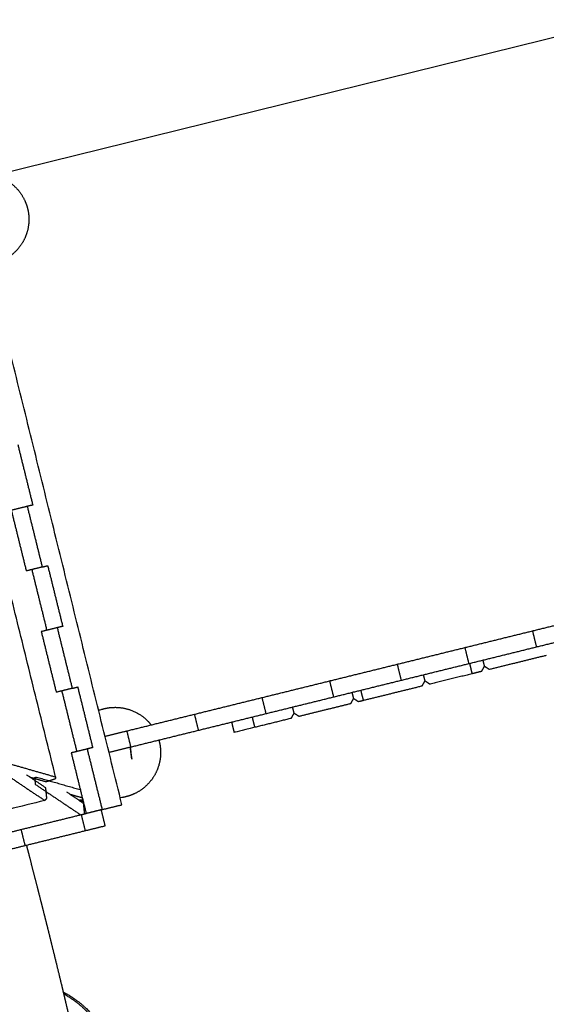
# Model space of a CAD drawing. Units: millimetres. Extents: x 4864816 to 5874436, y 1557669 to 2271309.
# Drawn here: x 5346885 to 5347841, y 1778988 to 1780777 of the extents above; entities that cross this region are included whole.
import ezdxf
from ezdxf.xclip import XClip

# ---------------------------------------------------------------- set-up
doc = ezdxf.new("R2010")
doc.units = ezdxf.units.MM
doc.header["$LTSCALE"] = 100
doc.header["$XCLIPFRAME"] = 2
doc.linetypes.add('xref 단지배치도(MD+RD)-작업중$0$xref 단지배치도(MD+RD)$0$HIDDEN', pattern=[9.525, 6.35, -3.175])
for name, color, linetype in [('area', 7, 'Continuous'), ('xref 단지배치도(MD+RD)-작업중$0$-난간', 7, 'Continuous'), ('xref 단지배치도(MD+RD)-작업중$0$00-shline', 7, 'Continuous'), ('xref 단지배치도(MD+RD)-작업중$0$xref 단지배치도(MD+RD)$0$-playjam', 7, 'Continuous'), ('xref 단지배치도(MD+RD)-작업중$0$xref 단지배치도(MD+RD)$0$안전거리', 251, 'xref 단지배치도(MD+RD)-작업중$0$xref 단지배치도(MD+RD)$0$HIDDEN')]:
    doc.layers.add(name, color=color, linetype=linetype)
doc.layers.add('xref 단지배치도(MD+RD)-작업중$0$xref 단지배치도(MD+RD)$0$마운딩', color=87, linetype='Continuous', plot=False)

# ---------------------------------------------------------------- blocks, each defined once
blk = doc.blocks.new('xref 단지배치도(MD+RD)-작업중$0$xref 단지배치도(MD+RD)$0$AT2001-1')
at = {"layer": 'xref 단지배치도(MD+RD)-작업중$0$xref 단지배치도(MD+RD)$0$-playjam'}
for points, degree in [([(125555.6, 22036.2), (125555.6, 22660.5), (125555.6, 23284.9)], 2), ([(125450.8, 22114.1), (125450.8, 22657.4), (125450.8, 23200.7)], 2), ([(125528.9, 22717.3), (125528.9, 22660.5), (125528.9, 22603.8)], 2), ([(125488.8, 22603.8), (125488.8, 22547), (125488.8, 22490.3)], 2), ([(125518.6, 22603.8), (125503.7, 22603.8), (125488.8, 22603.8)], 2), ([(125528.9, 22603.8), (125523.7, 22603.8), (125518.6, 22603.8)], 2), ([(125518.6, 22603.8), (125518.6, 22547), (125518.6, 22490.3)], 2), ([(125518.6, 22490.3), (125503.7, 22490.3), (125488.8, 22490.3)], 2), ([(125499.1, 22490.3), (125499.1, 22433.5), (125499.1, 22376.7)], 2), ([(125518.6, 22490.3), (125523.7, 22490.3), (125528.9, 22490.3)], 2), ([(125528.9, 22490.3), (125528.9, 22433.5), (125528.9, 22376.7)], 2), ([(125488.8, 22376.7), (125488.8, 22320), (125488.8, 22263.2)], 2), ([(125518.6, 22376.7), (125503.7, 22376.7), (125488.8, 22376.7)], 2), ([(125528.9, 22376.7), (125523.7, 22376.7), (125518.6, 22376.7)], 2), ([(125518.6, 22376.7), (125518.6, 22320), (125518.6, 22263.2)], 2), ([(125518.6, 22263.2), (125503.7, 22263.2), (125488.8, 22263.2)], 2), ([(125499.1, 22263.2), (125499.1, 22206.4), (125499.1, 22149.7)], 2), ([(125518.6, 22263.2), (125523.7, 22263.2), (125528.9, 22263.2)], 2), ([(125528.9, 22263.2), (125528.9, 22206.4), (125528.9, 22149.7)], 2), ([(125555.6, 22213.1), (125557.7, 22213.2), (125559.8, 22213.3), (125562, 22213.4)], 3), ([(125351.8, 22154), (125386.6, 22115.7), (125421.3, 22077.3)], 2), ([(125358.1, 22167.3), (125404.5, 22140.7), (125450.8, 22114.1)], 2), ([(125555.6, 22164.3), (125575.9, 22164.3), (125596.2, 22164.3)], 2), ([(125596.2, 22164.3), (125659.4, 22164.3), (125722.7, 22164.3)], 2), ([(125596.2, 22164.3), (125596.2, 22149.3), (125596.2, 22134.3)], 2), ([(125722.7, 22164.3), (125785.9, 22164.3), (125849.1, 22164.3)], 2), ([(125722.7, 22164.3), (125722.7, 22149.3), (125722.7, 22134.3)], 2), ([(125849.1, 22164.3), (125849.1, 22149.3), (125849.1, 22134.3)], 2), ([(125849.1, 22164.3), (125912.4, 22164.3), (125975.6, 22164.3)], 2), ([(125975.6, 22164.3), (126038.9, 22164.3), (126102.1, 22164.3)], 2), ([(125975.6, 22164.3), (125975.6, 22149.3), (125975.6, 22134.3)], 2), ([(126102.1, 22164.3), (126102.1, 22149.3), (126102.1, 22134.3)], 2), ([(126102.1, 22164.3), (126165.4, 22164.3), (126228.6, 22164.3)], 2), ([(126228.6, 22164.3), (126228.6, 22149.3), (126228.6, 22134.3)], 2), ([(126228.6, 22164.3), (126291.9, 22164.3), (126355.1, 22164.3)], 2), ([(126355.1, 22164.3), (126355.1, 22149.3), (126355.1, 22134.3)], 2), ([(126355.1, 22164.3), (126418.3, 22164.3), (126481.6, 22164.3)], 2), ([(125488.8, 22149.7), (125488.8, 22092.9), (125488.8, 22036.2)], 2), ([(125518.6, 22149.7), (125503.7, 22149.7), (125488.8, 22149.7)], 2), ([(125528.9, 22149.7), (125523.7, 22149.7), (125518.6, 22149.7)], 2), ([(125518.6, 22149.7), (125518.6, 22092.9), (125518.6, 22036.2)], 2), ([(125428.7, 22099.2), (125414.7, 22114.7), (125400.7, 22130.2)], 2), ([(125431.9, 22109.4), (125418.9, 22116.9), (125406, 22124.3)], 2), ([(125408.5, 22121.5), (125412.7, 22121.8), (125416.9, 22122.2)], 2), ([(125413.2, 22120.2), (125412.5, 22115), (125411.7, 22109.9)], 2), ([(125416.9, 22122.2), (125452.9, 22101.5), (125488.8, 22080.9)], 2), ([(125555.6, 22134.3), (125575.9, 22134.3), (125596.2, 22134.3)], 2), ([(125594.5, 22134.3), (125594.8, 22132.6), (125595, 22130.9)], 2), ([(125596.2, 22134.3), (125659.4, 22134.3), (125722.7, 22134.3)], 2), ([(125722.7, 22134.3), (125785.9, 22134.3), (125849.1, 22134.3)], 2), ([(125785.3, 22114.9), (125785.3, 22124.6), (125785.3, 22134.3)], 2), ([(125823.8, 22114.9), (125823.8, 22124.6), (125823.8, 22134.3)], 2), ([(125849.1, 22134.3), (125912.4, 22134.3), (125975.6, 22134.3)], 2), ([(125891.7, 22114.9), (125895.5, 22118.9), (125899.2, 22122.9)], 2), ([(125899.2, 22122.9), (125899.2, 22128.6), (125899.2, 22134.3)], 2), ([(125899.2, 22122.9), (125902.9, 22118.9), (125906.6, 22114.9)], 2), ([(125975.6, 22134.3), (126038.9, 22134.3), (126102.1, 22134.3)], 2), ([(126003.1, 22114.9), (126006.8, 22118.9), (126010.5, 22122.9)], 2), ([(126010.5, 22122.9), (126010.5, 22128.6), (126010.5, 22134.3)], 2), ([(126010.5, 22122.9), (126014.2, 22118.9), (126017.9, 22114.9)], 2), ([(126026.9, 22114.9), (126026.9, 22124.6), (126026.9, 22134.3)], 2), ([(126102.1, 22134.3), (126165.4, 22134.3), (126228.6, 22134.3)], 2), ([(126136.6, 22114.9), (126140.3, 22118.9), (126144, 22122.9)], 2), ([(126144, 22122.9), (126144, 22128.6), (126144, 22134.3)], 2), ([(126144, 22122.9), (126147.7, 22118.9), (126151.4, 22114.9)], 2), ([(126228.6, 22134.3), (126291.9, 22134.3), (126355.1, 22134.3)], 2), ([(126230.4, 22114.9), (126230.4, 22124.6), (126230.4, 22134.3)], 2), ([(126247.9, 22114.9), (126251.6, 22118.9), (126255.3, 22122.9)], 2), ([(126255.3, 22122.9), (126255.3, 22128.6), (126255.3, 22134.3)], 2), ([(126255.3, 22122.9), (126259, 22118.9), (126262.7, 22114.9)], 2), ([(126355.1, 22134.3), (126418.3, 22134.3), (126481.6, 22134.3)], 2), ([(125411.7, 22109.9), (125445, 22073.2), (125478.4, 22036.4)], 2), ([(125449.4, 22110.8), (125440.7, 22110.1), (125431.9, 22109.4)], 2), ([(125450.8, 22114.1), (125450.1, 22112.4), (125449.4, 22110.8)], 2), ([(125823.8, 22114.9), (125797.9, 22114.9), (125785.3, 22114.9), (125785.3, 22114.9)], 3), ([(125891.7, 22114.9), (125857.8, 22114.9), (125823.8, 22114.9)], 2), ([(126003.1, 22114.9), (125954.8, 22114.9), (125906.6, 22114.9)], 2), ([(126026.9, 22114.9), (126022.4, 22114.9), (126017.9, 22114.9)], 2), ([(126136.6, 22114.9), (126081.7, 22114.9), (126026.9, 22114.9)], 2), ([(126230.4, 22114.9), (126190.9, 22114.9), (126151.4, 22114.9)], 2), ([(126247.9, 22114.9), (126239.1, 22114.9), (126230.4, 22114.9)], 2), ([(126368.9, 22114.9), (126315.8, 22114.9), (126262.7, 22114.9)], 2), ([(125426, 22080.2), (125427.4, 22089.7), (125428.7, 22099.2)], 2), ([(125421.3, 22077.3), (124882.4, 22077.3), (124343.5, 22077.3)], 2), ([(125421.3, 22077.3), (125423.7, 22078.8), (125426, 22080.2)], 2), ([(125488.6, 22055.1), (125476.4, 22068.6), (125464.1, 22082.2)], 2), ([(125488.8, 22065.4), (125478.9, 22071), (125469, 22076.7)], 2), ([(125485.9, 22036.4), (125487.3, 22045.7), (125488.6, 22055.1)], 2), ([(125561.3, 22048.6), (125559.4, 22048.7), (125557.5, 22048.8), (125555.6, 22048.9)], 3), ([(125265, 22036.4), (125316.1, 22036.4), (125367.3, 22036.4)], 2), ([(125367.3, 22036.4), (125423.6, 22036.4), (125479.9, 22036.4)], 2), ([(125367.3, 22006.4), (125367.3, 22021.4), (125367.3, 22036.4)], 2), ([(125479.9, 22036.4), (125484.4, 22036.4), (125488.8, 22036.4)], 2), ([(125479.9, 22006.4), (125479.9, 22021.4), (125479.9, 22036.4)], 2), ([(125518.6, 22036.2), (125503.7, 22036.2), (125488.8, 22036.2)], 2), ([(125517, 22006.4), (125517, 22021.3), (125517, 22036.2)], 2), ([(125518.6, 22036.2), (125537.1, 22036.2), (125555.6, 22036.2)], 2), ([(125265, 22006.4), (125316.1, 22006.4), (125367.3, 22006.4)], 2), ([(125367.3, 22006.4), (125423.6, 22006.4), (125479.9, 22006.4)], 2), ([(125479.9, 22006.4), (125498.4, 22006.4), (125517, 22006.4)], 2)]:
    blk.add_open_spline(points, degree=degree, dxfattribs=at)
for points, weights, degree, knots in [([(125562, 23211.6), (125563.4, 23211.7), (125564.8, 23211.7), (125566.3, 23211.7), (125571.7, 23211.7), (125582.5, 23210.6), (125598.1, 23205.9), (125612.5, 23198.2), (125625.1, 23187.8), (125635.5, 23175.2), (125643.2, 23160.7), (125647.9, 23145), (125648.9, 23134.2), (125648.9, 23128.9)], [1, 0.999775425062, 0.999775425062, 1, 1, 1, 1, 1, 1, 1, 1, 1, 1, 1], 3, [0, 0, 0, 0, 4.323115, 4.323115, 4.323115, 20.664098, 36.766801, 53.080767, 69.305592, 85.514752, 101.833157, 118.333575, 134.288894, 134.288894, 134.288894, 134.288894]), ([(125648.9, 23128.9), (125648.9, 23123.5), (125647.8, 23112.6), (125642.9, 23097), (125635.1, 23082.7), (125624.7, 23070.2), (125611.9, 23059.9), (125597.4, 23052.3), (125581.7, 23047.7), (125570.9, 23046.7), (125565.6, 23046.7), (125564.1, 23046.8), (125562.7, 23046.8), (125561.3, 23046.9)], [1, 1, 1, 1, 1, 1, 1, 1, 1, 1, 1, 0.99977582123, 0.99977582123, 1], 3, [0, 0, 0, 0, 16.34278, 32.446506, 48.760557, 64.984959, 81.193446, 97.511484, 114.012185, 129.965777, 129.965777, 129.965777, 134.288887, 134.288887, 134.288887, 134.288887]), ([(125562, 22213.4), (125563.4, 22213.4), (125564.8, 22213.5), (125566.3, 22213.5), (125570.3, 22213.5), (125578.3, 22212.8), (125593.9, 22209.4), (125612.2, 22200.9), (125630.2, 22185), (125638.7, 22171.5), (125641.8, 22164.3)], [1, 0.999775425062, 0.999775425062, 1, 1, 1, 1, 1, 1, 1, 1], 3, [0, 0, 0, 0, 4.323115, 4.323115, 4.323115, 16.429298, 28.297487, 52.22616, 76.13148, 99.613982, 99.613982, 99.613982, 99.613982]), ([(125648.9, 22130.6), (125648.9, 22125.2), (125647.8, 22114.4), (125642.9, 22098.8), (125635.1, 22084.5), (125624.7, 22071.9), (125611.9, 22061.7), (125597.4, 22054), (125581.7, 22049.4), (125570.9, 22048.5), (125565.6, 22048.5), (125564.1, 22048.5), (125562.7, 22048.5), (125561.3, 22048.6)], [1, 1, 1, 1, 1, 1, 1, 1, 1, 1, 1, 0.99977582123, 0.99977582123, 1], 3, [0, 0, 0, 0, 16.34278, 32.446506, 48.760557, 64.984959, 81.193446, 97.511484, 114.012185, 129.965777, 129.965777, 129.965777, 134.288887, 134.288887, 134.288887, 134.288887]), ([(125369.6, 22006.4), (125369.6, 22000), (125369.7, 21993.5), (125369.8, 21987.1), (125369.9, 21968), (125370.1, 21948.9), (125370.3, 21929.8), (125370.4, 21916), (125370.5, 21902.1), (125370.6, 21888.3), (125370.7, 21876.1), (125370.7, 21864), (125370.8, 21851.8), (125370.8, 21839.7), (125370.8, 21827.5), (125370.8, 21815.4), (125370.8, 21791.6), (125370.7, 21767.8), (125370.6, 21744), (125370.5, 21731.4), (125370.4, 21718.9), (125370.2, 21706.4), (125370.1, 21690.4), (125369.9, 21674.5), (125369.8, 21658.6), (125369.5, 21638.6), (125369.4, 21618.7), (125369.3, 21598.7)], [1, 1, 1, 1, 0.99999999657, 0.99999999657, 1, 0.999999501016, 0.999999501016, 1, 0.999999185366, 0.999999185366, 1, 0.999998921637, 0.999998921637, 1, 0.999996153265, 0.999996153265, 1, 0.999999517427, 0.999999517427, 1, 0.999999992325, 0.999999992325, 1, 0.999994666052, 0.999994666052, 1], 3, [48.971115, 48.971115, 48.971115, 48.971115, 68.278415, 68.278415, 68.278415, 125.629205, 125.629205, 125.629205, 167.114873, 167.114873, 167.114873, 203.608809, 203.608809, 203.608809, 240.004925, 240.004925, 240.004925, 311.465383, 311.465383, 311.465383, 349.060041, 349.060041, 349.060041, 396.834875, 396.834875, 396.834875, 456.742465, 456.742465, 456.742465, 456.742465]), ([(125370.5, 21731.4), (125424.3, 21682.4), (125424.3, 21626.6), (125424.3, 21409.1), (124989.3, 21409.1)], [0.870799460772, 0.903809022151, 1, 0.707106781187, 1], 2, [1594.675124, 1594.675124, 1594.675124, 1790.707813, 1790.707813, 2387.610417, 2387.610417, 2387.610417]), ([(124989.3, 21410.8), (125420.8, 21410.8), (125420.8, 21626.6), (125420.8, 21680.3), (125370.4, 21727.7)], [1, 0.707106781187, 1, 0.906480363568, 0.872681620872], 2, [-2387.610417, -2387.610417, -2387.610417, -1790.707813, -1790.707813, -1600.119192, -1600.119192, -1600.119192])]:
    blk.add_rational_spline(points, weights, degree=degree, knots=knots, dxfattribs=at)
for points, knots in [([(125595, 22130.9), (125594.1, 22121.6), (125593.3, 22116.9), (125592.6, 22112.2), (125593.4, 22118.4), (125594.2, 22124.6), (125594.9, 22130.9)], [3.014924, 3.014924, 3.014924, 3.014924, 4.014924, 4.014924, 4.014924, 5.014922, 5.014922, 5.014922, 5.014922]), ([(125488.8, 22061.8), (125487.3, 22062), (125485.7, 22062.1), (125484.1, 22062.3), (125483.4, 22062.4), (125482.6, 22062.4), (125481.9, 22062.5)], [2619.550341, 2619.550341, 2619.550341, 2619.550341, 2674.74414, 2674.74414, 2674.74414, 2697.374089, 2697.374089, 2697.374089, 2697.374089])]:
    blk.add_open_spline(points, degree=3, knots=knots, dxfattribs=at)
for points, weights in [([(125648.8, 22134.3), (125648.9, 22132.5), (125648.9, 22130.6)], [1, 0.999747982982, 1]), ([(125488.8, 22058.7), (125485.8, 22060), (125482.9, 22061.4)], [1, 0.999202626632, 1])]:
    blk.add_rational_spline(points, weights, degree=2, dxfattribs=at)
at = {"layer": 'xref 단지배치도(MD+RD)-작업중$0$xref 단지배치도(MD+RD)$0$마운딩'}
blk.add_line((127533.9, 23202.1), (125555.8, 23202.1), dxfattribs=at)
at = {"layer": 'xref 단지배치도(MD+RD)-작업중$0$xref 단지배치도(MD+RD)$0$안전거리'}
blk.add_rational_spline([(126411.1, 24638.4), (126095, 24914.4), (125702.4, 25059.9), (125284.5, 25057.8), (125084.5, 25056.8), (124884.5, 25055.8), (124684.5, 25054.8), (124471, 25053.8), (124261.5, 25013), (124063.2, 24933.9), (123445.5, 24933.9), (122827.9, 24933.9), (122210.2, 24933.9), (121889, 24814.2), (121574.2, 24577.6), (121336.3, 24241.8), (121283.7, 24158), (121235.7, 24071.1), (121193.1, 23982.2), (121166.4, 23917.2), (121153.3, 23882.3), (121151.6, 23877.7), (121149.6, 23874.7), (121140.3, 23860.6), (121123.9, 23834.7), (121102.7, 23799.2), (121081.8, 23762), (121054.8, 23710.7), (121027, 23651.8), (121007.6, 23605.2), (120999.8, 23585.2), (120985.8, 23563.5), (120952.3, 23508.4), (120909.4, 23426.9), (120875.5, 23350.7), (120853, 23293.9), (120836.3, 23247.4), (120821.6, 23202), (120808.7, 23157.5), (120797.4, 23114.1), (120790.8, 23085.4), (120787.8, 23071.3), (120773.4, 23004.5), (120763.4, 22936), (120757.9, 22866.3), (120753.2, 22806.3), (120751.9, 22747.1), (120754, 22688.9), (120754.8, 22667), (120756.6, 22634.8), (120760.4, 22591), (120763.8, 22559.9), (120767.6, 22530.4), (120772.5, 22496.3), (120779.3, 22456.4), (120788.2, 22412.1), (120796.4, 22376.3), (120803.5, 22347.9), (120808.8, 22327.9), (120812.2, 22315.7), (120813.5, 22311.1), (120813.6, 22306.4), (120814, 22295), (120814.7, 22277), (120816.2, 22249.7), (120818.9, 22214.8), (120823.3, 22171.9), (120828.1, 22135.3), (120832.8, 22104.5), (120837.1, 22079.4), (120841.5, 22055.9), (120848.7, 22020.2), (120860, 21971.3), (120878.3, 21904.9), (120901.6, 21833.6), (120925.4, 21771.6), (120947.6, 21720.2), (120972.7, 21666.3), (120993.6, 21626.2), (121008.6, 21599.5), (121037.4, 21548), (121068.9, 21498.7), (121102.9, 21451.6), (121120.4, 21427.2), (121156.3, 21380.6), (121212.5, 21315.4), (121269.3, 21256.4), (121309.7, 21218.5), (121330.7, 21199.9), (121332.3, 21198.5), (121340.3, 21185.4), (121539.9, 20864.7), (121830.2, 20602), (122146.9, 20436.2), (122567.7, 20436.2), (122988.5, 20436.2), (123409.3, 20436.2)], [0.988983357106, 0.950195024382, 0.954267865254, 1.00120187972, 1.00120187972, 1.00120187972, 1.00120187972, 0.98953059784, 0.98953059784, 1.00120187972, 1.00120187972, 1.00120187972, 1.00120187972, 1.00120187972, 1.00120187972, 1.00120187972, 1.00120187972, 1.00120187972, 1.00120187972, 1.00120187972, 1.00120187972, 1.00120187972, 1.00120187972, 1.00120187972, 1.00120187972, 1.00120187972, 1.00120187972, 1.00120187972, 1.00120187972, 1.00120187972, 1.00120187972, 1.00120187972, 1.00120187972, 1.00120187972, 1.00120187972, 1.00120187972, 1.00120187972, 1.00120187972, 1.00120187972, 1.00120187972, 1.00120187972, 1.00120187972, 0.999737275492, 0.999737275492, 1.00120187972, 1.00012908769, 1.00012908769, 1.00120187972, 1.00120187972, 1.00120187972, 1.00120187972, 1.00120187972, 1.00120187972, 1.00120187972, 1.00120187972, 1.00120187972, 1.00120187972, 1.00120187972, 1.00120187972, 1.00120187972, 1.00120187972, 1.00120187972, 1.00120187972, 1.00120187972, 1.00120187972, 1.00120187972, 1.00120187972, 1.00120187972, 1.00120187972, 1.00120187972, 1.00120187972, 1.00120187972, 1.00120187972, 1.00120187972, 1.00120187972, 1.00120187972, 1.00120187972, 1.00120187972, 1.00120187972, 1.00120187972, 1.00011421457, 1.00011421457, 1.00120187972, 1.00120187972, 1.00120187972, 1.00120187972, 1.00120187972, 1.00120187972, 1.00120187972, 1.00120187972, 1.00120187972, 1.00120187972, 1.00120187972, 1.00120187972, 1.00120187972, 1.00120187972, 1.00120187972], degree=3, knots=[-13717.435314, -13717.435314, -13717.435314, -13717.435314, -13573.151138, -13573.151138, -13573.151138, -12973.151098, -12973.151098, -12973.151098, -12898.238653, -12898.238653, -12898.238653, -11045.295467, -11045.295467, -11045.295467, -10008.793827, -9910.541472, -9811.303001, -9711.844766, -9613.030326, -9515.782598, -9501.121584, -9501.121584, -9501.121584, -9490.247073, -9450.459307, -9409.032921, -9366.234805, -9322.457538, -9235.290015, -9170.882778, -9170.882778, -9170.882778, -9093.566504, -8977.62025, -8894.613394, -8843.589191, -8794.200578, -8746.536056, -8700.330381, -8655.347564, -8612.025561, -8612.025561, -8612.025561, -8604.842968, -8604.842968, -8604.842968, -8598.191867, -8598.191867, -8598.191867, -8532.51743, -8501.534251, -8466.331129, -8438.684528, -8412.311502, -8362.753828, -8317.260624, -8276.819989, -8252.755173, -8229.203006, -8214.859515, -8214.859515, -8214.859515, -8200.58084, -8180.714987, -8160.848192, -8118.437784, -8075.95401, -8031.446315, -8007.769249, -7982.351929, -7955.049801, -7936.057233, -7872.987796, -7804.490086, -7729.451458, -7648.162055, -7605.357178, -7561.540202, -7469.724259, -7469.724259, -7469.724259, -7466.420981, -7466.420981, -7466.420981, -7376.188903, -7290.00193, -7208.174259, -7130.511654, -7124.08251, -7124.08251, -7124.08251, -7078.10707, -5990.942718, -5990.942718, -5990.942718, -4728.486827, -4728.486827, -4728.486827, -4728.486827], dxfattribs=at)
blk = doc.blocks.new('xref 단지배치도(MD+RD)-작업중$0$190308-base')
at = {"layer": 'xref 단지배치도(MD+RD)-작업중$0$00-shline', "color": 1, "lineweight": -2}
blk.add_lwpolyline([(268026.7, 80440.4, -0.247484), (194241.6, 125691.7)], format="xyb", dxfattribs=at)
at = {"layer": 'xref 단지배치도(MD+RD)-작업중$0$00-shline', "color": 8, "lineweight": -2}
blk.add_lwpolyline([(202436.3, 115610.4, 0.26888), (288288.1, 82356.6, -0.400487), (349438.6, 38263.8, -0.400487)], format="xyb", dxfattribs=at)
at = {"layer": 'xref 단지배치도(MD+RD)-작업중$0$00-shline', "color": 1, "lineweight": -2}
for radius, start, end in [(41905.9, 191.90174, 313.28854), (39905.9, 260.89486, 319.79835)]:
    blk.add_arc((232033.8, 148040.6), radius, start, end, dxfattribs=at)
at = {"layer": 'xref 단지배치도(MD+RD)-작업중$0$xref 단지배치도(MD+RD)$0$-playjam', "rotation": 13.86377151502923}
blk.add_blockref('xref 단지배치도(MD+RD)-작업중$0$xref 단지배치도(MD+RD)$0$AT2001-1', (122011.6, 62520.3), dxfattribs=at)
blk = doc.blocks.new('xref 단지배치도(MD+RD)-작업중')
at = {"layer": 'xref 단지배치도(MD+RD)-작업중$0$-난간', "color": 1, "lineweight": -2}
blk.add_blockref('xref 단지배치도(MD+RD)-작업중$0$190308-base', (1668033, 541906.4), dxfattribs=at)

msp = doc.modelspace()

# ---------------------------------------------------------------- block references
at = {"layer": 'area'}
ref = msp.add_blockref('xref 단지배치도(MD+RD)-작업중', (3440407.8, 1123444.6), dxfattribs=at)
XClip(ref).set_block_clipping_path([(1466407.8069766955, 458644.617528894), (2331607.8069771742, 1123444.6175288889)])

doc.saveas('drawing.dxf')
